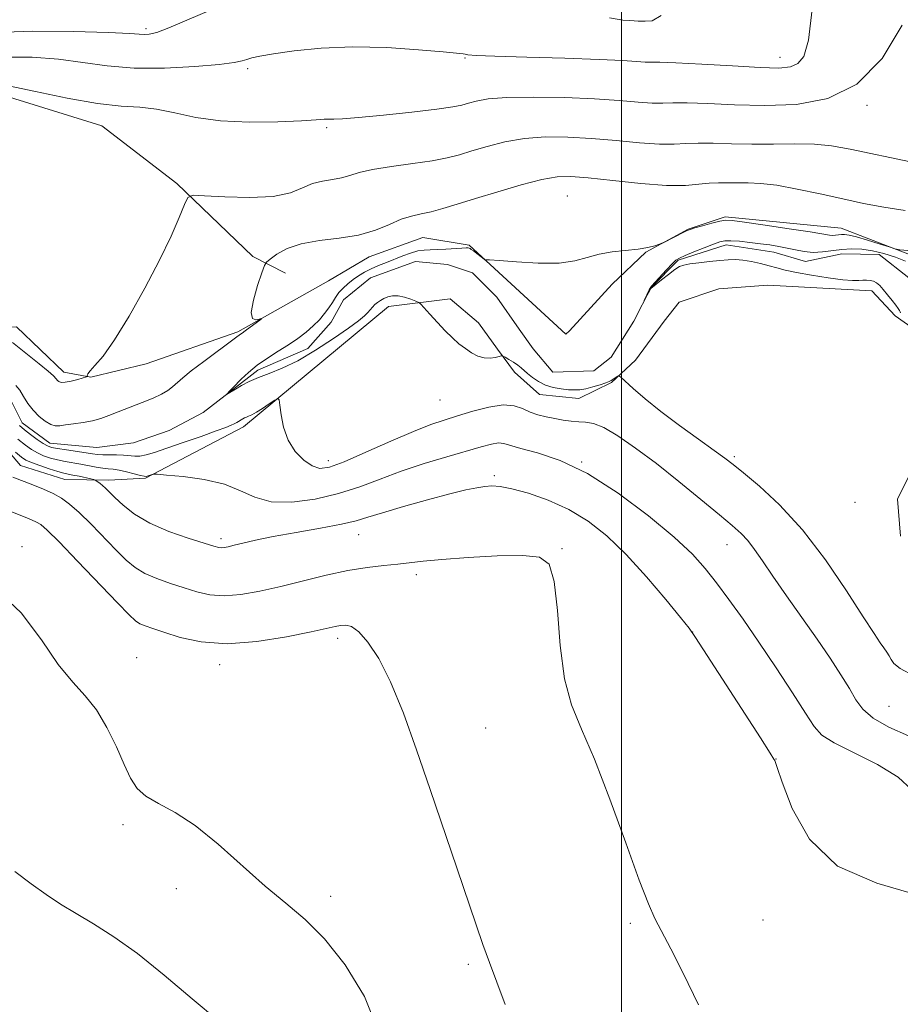
# Model space of a CAD drawing. Extents: x 2077300 to 2080200, y 354800 to 357700.
# Drawn here: x 2078360 to 2078565, y 355765 to 355995 of the extents above; entities that cross this region are included whole.
import ezdxf

# ---------------------------------------------------------------- set-up
doc = ezdxf.new("R2010")
doc.units = 0
doc.header["$MEASUREMENT"] = 0
doc.linetypes.add('rvrstm', pattern=[117.1, 50, -3.9, 0.5, -3.9, 0.5, -3.9, 0.5, -3.9, 50])
for name, color, linetype, lineweight in [('32000', 7, 'Continuous', 0), ('DTM HARD BREAKLINE', 7, 'Continuous', 0), ('DTM SPOT ELEVATION', 2, 'Continuous', 13), ('INDEX CONTOUR', 41, 'Continuous', 13), ('INTERMEDIATE CONTOUR', 44, 'Continuous', 0), ('STREAM - RIVER SINGLE LINE', 142, 'rvrstm', 0)]:
    doc.layers.add(name, color=color, linetype=linetype, lineweight=lineweight)

msp = doc.modelspace()

# ---------------------------------------------------------------- linework, layer by layer
at = {"layer": '32000', "flags": 128}
msp.add_lwpolyline([(2078500, 357500), (2078500, 355000)], dxfattribs=at)
at = {"layer": 'DTM HARD BREAKLINE'}
for points in [[(2078281.58, 355962.62, 1124.01), (2078303.53, 355955.92, 1123.53), (2078321.62, 355957.72, 1123.63), (2078340.09, 355971.34, 1121.96), (2078349.79, 355978.95, 1121.57), (2078379.08, 355969.86, 1121.05), (2078396.55, 355956.45, 1120.24), (2078414.26, 355939.45, 1118.66), (2078421.86, 355935.6, 1116.9)], [(2078285.5, 355934.96, 1122.98), (2078288.08, 355930.23, 1122.98), (2078326.24, 355922.14, 1122.16), (2078359.23, 355923.08, 1120.94), (2078370.27, 355912.53, 1120.54), (2078376.57, 355911.42, 1119.93), (2078389.44, 355914.49, 1119.62), (2078410.73, 355921.91, 1118.19), (2078431.87, 355933.81, 1117.48), (2078441.32, 355939.38, 1117.38), (2078453.81, 355943.87, 1117.08), (2078464.57, 355942.09, 1116.16), (2078487.07, 355921.4, 1115.24), (2078487.89, 355922.2, 1115.14), (2078497.83, 355933.05, 1115.45), (2078505.67, 355940.46, 1115.96), (2078515.52, 355945.81, 1116.06), (2078524.12, 355948.74, 1116.26), (2078551.16, 355946.1, 1116.87), (2078576.87, 355936.16, 1115.14)], [(2078276.14, 355921.37, 1123.79), (2078312.46, 355913.1, 1122.47), (2078347.77, 355905.45, 1121.45), (2078360.18, 355890.81, 1123.18), (2078370.52, 355887.61, 1122.98), (2078380.7, 355887.46, 1121.55), (2078389.25, 355887.94, 1120.13), (2078412.03, 355899.82, 1118.5), (2078445.83, 355927.83, 1116.46), (2078460.11, 355929.65, 1115.55), (2078466.75, 355924.06, 1115.55), (2078471.13, 355917.88, 1115.75), (2078475.13, 355912.53, 1116.67), (2078480.96, 355907.36, 1116.87), (2078490.1, 355906.41, 1116.77), (2078497.69, 355910.16, 1116.16), (2078503.27, 355915.37, 1115.65), (2078509.92, 355924.44, 1115.14), (2078513.44, 355928.87, 1114.94), (2078522.65, 355931.99, 1114.94), (2078534.06, 355932.84, 1114.94), (2078558.27, 355931.46, 1114.33), (2078563.68, 355925.68, 1114.23), (2078570.74, 355920.69, 1114.23)]]:
    msp.add_polyline3d(points, dxfattribs=at)
at = {"layer": 'DTM SPOT ELEVATION'}
for p in [(2078389.37, 355992.47, 1126.34), (2078463.58, 355985.67, 1123.9), (2078536.88, 355985.81, 1124.61), (2078413.05, 355983.16, 1123.69), (2078557.16, 355974.66, 1121.86), (2078431.38, 355969.45, 1121.76), (2078487.39, 355953.56, 1116.96), (2078457.75, 355906.11, 1116.86), (2078431.83, 355891.94, 1117.45), (2078490.77, 355891.64, 1120), (2078526.3, 355892.89, 1115.71), (2078470.46, 355888.49, 1121.72), (2078554.36, 355882.27, 1114.03), (2078406.8, 355873.82, 1121.62), (2078438.84, 355874.77, 1122.84), (2078360.54, 355871.93, 1127.75), (2078486.18, 355871.49, 1123.92), (2078524.572, 355872.408, 1118.759), (2078452.28, 355865.46, 1124.4), (2078516.55, 355852.15, 1121.99), (2078433.99, 355850.61, 1126.47), (2078387.18, 355846.13, 1127.35), (2078406.55, 355844.49, 1126.53), (2078562.22, 355834.85, 1116.89), (2078468.42, 355829.8, 1125.13), (2078535.94, 355822.59, 1121.98), (2078384.01, 355807.3, 1128.3), (2078396.43, 355792.43, 1128.71), (2078432.34, 355790.61, 1127.54), (2078502.05, 355784.3, 1124.26), (2078532.94, 355785.12, 1123), (2078464.38, 355774.8, 1126.24)]:
    msp.add_point(p, dxfattribs=at)
at = {"layer": 'INDEX CONTOUR'}
for points in [[(2078358.344, 355919.488, 1120), (2078364.546, 355914.516, 1120), (2078366.604, 355912.808, 1120), (2078367.838, 355911.683, 1120), (2078368.435, 355911.036, 1120), (2078368.742, 355910.65, 1120), (2078369.074, 355910.358, 1120), (2078369.628, 355910.19, 1120), (2078370.574, 355910.223, 1120), (2078371.983, 355910.498, 1120), (2078373.539, 355910.8949, 1120), (2078375.542, 355911.465, 1120), (2078375.786, 355911.57, 1120), (2078375.767, 355911.661, 1120), (2078375.7, 355911.833, 1120), (2078375.814, 355912.206, 1120), (2078376.344, 355912.904, 1120), (2078377.496, 355914.121, 1120), (2078379.367, 355916.324, 1120), (2078382.023, 355920.048, 1120), (2078385.427, 355925.566, 1120), (2078389.118, 355932.1, 1120), (2078392.529, 355938.61, 1120), (2078395.202, 355944.203, 1120), (2078397.11, 355948.581, 1120), (2078398.333, 355951.5911, 1120), (2078399.11, 355953.1839, 1120), (2078400.314, 355953.712, 1120), (2078402.977, 355953.626, 1120), (2078407.721, 355953.351, 1120), (2078413.528, 355953.199, 1120), (2078418.969, 355953.455, 1120), (2078422.9609, 355954.288, 1120), (2078425.8, 355955.412, 1120), (2078428.127, 355956.425, 1120), (2078430.452, 355957.037, 1120), (2078432.753, 355957.393, 1120), (2078434.874, 355957.748, 1120), (2078436.791, 355958.298, 1120), (2078438.995, 355958.997, 1120), (2078442.105, 355959.742, 1120), (2078446.478, 355960.45, 1120), (2078451.421, 355961.118, 1120), (2078455.978, 355961.768, 1120), (2078459.466, 355962.427, 1120), (2078462.311, 355963.16, 1120), (2078465.211, 355964.039, 1120), (2078468.725, 355965.087, 1120), (2078472.843, 355966.123, 1120), (2078477.413, 355966.916, 1120), (2078482.311, 355967.29, 1120), (2078487.5149, 355967.2759, 1120), (2078493.026, 355966.9599, 1120), (2078498.7531, 355966.448, 1120), (2078504.212, 355965.922, 1120), (2078508.825, 355965.585, 1120), (2078512.238, 355965.571, 1120), (2078514.987, 355965.739, 1120), (2078517.832, 355965.88, 1120), (2078521.376, 355965.843, 1120), (2078525.605, 355965.707, 1120), (2078530.346, 355965.61, 1120), (2078535.39, 355965.641, 1120), (2078540.379, 355965.69, 1120), (2078544.917, 355965.594, 1120), (2078548.878, 355965.206, 1120), (2078553.208, 355964.435, 1120), (2078567.276, 355961.505, 1120)], [(2078567.573, 355815.352, 1120), (2078564.376, 355818.308, 1120), (2078559.555, 355821.283, 1120), (2078554.12, 355824.035, 1120), (2078549.486, 355826.3329, 1120), (2078546.634, 355828.131, 1120), (2078544.809, 355830.1289, 1120), (2078542.825, 355833.207, 1120), (2078539.786, 355837.952, 1120), (2078535.981, 355843.754, 1120), (2078531.988, 355849.708, 1120), (2078528.293, 355855.062, 1120), (2078525, 355859.682, 1120), (2078522.117, 355863.589, 1120), (2078519.512, 355866.913, 1120), (2078516.504, 355870.216, 1120), (2078512.27, 355874.169, 1120), (2078506.29, 355879.161, 1120), (2078499.241, 355884.443, 1120), (2078492.101, 355888.988, 1120), (2078485.725, 355892.022, 1120), (2078480.475, 355893.8021, 1120), (2078476.593, 355894.841, 1120), (2078472.655, 355895.996, 1120), (2078471.391, 355896.103, 1120), (2078469.751, 355895.838, 1120), (2078467.372, 355895.201, 1120), (2078459.353, 355892.8759, 1120), (2078454.063, 355891.288, 1120), (2078448.732, 355889.526, 1120), (2078443.829, 355887.688, 1120), (2078439.111, 355885.9, 1120), (2078434.155, 355884.297, 1120), (2078428.717, 355883.031, 1120), (2078423.268, 355882.328, 1120), (2078418.46, 355882.429, 1120), (2078414.691, 355883.448, 1120), (2078411.358, 355884.983, 1120), (2078407.609, 355886.504, 1120), (2078402.915, 355887.591, 1120), (2078398.057, 355888.257, 1120), (2078394.142, 355888.626, 1120), (2078391.968, 355888.807, 1120), (2078391.1, 355888.85, 1120), (2078390.796, 355888.793, 1120), (2078389.665, 355888.401, 1120), (2078389.372, 355888.326, 1120), (2078388.94, 355888.358, 1120), (2078388.0819, 355888.552, 1120), (2078386.6229, 355888.929, 1120), (2078384.839, 355889.378, 1120), (2078383.117, 355889.755, 1120), (2078381.74, 355889.959, 1120), (2078380.553, 355890.07, 1120), (2078379.2959, 355890.209, 1120), (2078377.7701, 355890.467, 1120), (2078374.192, 355891.16, 1120), (2078370.553, 355891.784, 1120), (2078368.804, 355892.138, 1120), (2078367.127, 355892.58, 1120), (2078365.546, 355893.121, 1120), (2078364.087, 355893.763, 1120), (2078362.735, 355894.534, 1120), (2078361.308, 355895.563, 1120), (2078359.5849, 355897.006, 1120)], [(2078406.256, 355761.635, 1130), (2078400.1, 355766.791, 1130), (2078393.607, 355772.286, 1130), (2078387.379, 355777.301, 1130), (2078381.901, 355781.212, 1130), (2078377.178, 355784.19, 1130), (2078373.098, 355786.603, 1130), (2078369.513, 355788.796, 1130), (2078366.139, 355791.0229, 1130), (2078362.6529, 355793.514, 1130), (2078358.89, 355796.375, 1130)]]:
    msp.add_polyline3d(points, dxfattribs=at)
at = {"layer": 'INTERMEDIATE CONTOUR'}
for points in [[(2078354.43, 355991.55, 1126), (2078362.923, 355991.893, 1126), (2078372.501, 355991.83, 1126), (2078380.658, 355991.591, 1126), (2078385.533, 355991.373, 1126), (2078388.965, 355991.142, 1126), (2078390.102, 355991.191, 1126), (2078391.855, 355991.599, 1126), (2078394.672, 355992.644, 1126), (2078398.903, 355994.493, 1126), (2078404.52, 355996.875, 1126)], [(2078356.854, 355985.8249, 1124), (2078362.895, 355985.836, 1124), (2078369.002, 355985.368, 1124), (2078374.692, 355984.607, 1124), (2078380.351, 355983.828, 1124), (2078386.584, 355983.327, 1124), (2078393.686, 355983.312, 1124), (2078400.7149, 355983.656, 1124), (2078406.423, 355984.142, 1124), (2078409.919, 355984.595, 1124), (2078411.751, 355984.99, 1124), (2078412.828, 355985.341, 1124), (2078414.001, 355985.674, 1124), (2078415.886, 355986.063, 1124), (2078419.045, 355986.592, 1124), (2078423.881, 355987.288, 1124), (2078430.163, 355987.935, 1124), (2078437.505, 355988.256, 1124), (2078445.388, 355988.071, 1124), (2078452.774, 355987.577, 1124), (2078458.496, 355987.0671, 1124), (2078463.133, 355986.63, 1124), (2078463.647, 355986.547, 1124), (2078464.293, 355986.427, 1124), (2078466.213, 355986.259, 1124), (2078470.577, 355986.057, 1124), (2078477.994, 355985.831, 1124), (2078486.814, 355985.586, 1124), (2078494.822, 355985.324, 1124), (2078500.31, 355985.057, 1124), (2078505.524, 355984.7, 1124), (2078506.956, 355984.685, 1124), (2078508.968, 355984.684, 1124), (2078512.68, 355984.561, 1124), (2078518.733, 355984.23, 1124), (2078525.849, 355983.805, 1124), (2078532.27, 355983.448, 1124), (2078536.656, 355983.321, 1124), (2078539.337, 355983.574, 1124), (2078541.057, 355984.359, 1124), (2078542.432, 355986.033, 1124), (2078543.549, 355989.7869, 1124), (2078544.364, 355997.019, 1124)], [(2078497.206, 355995.022, 1126), (2078500.286, 355994.487, 1126), (2078501.943, 355994.37, 1126), (2078502.933, 355994.322, 1126), (2078503.873, 355994.257, 1126), (2078504.602, 355994.2469, 1126), (2078505.526, 355994.208, 1126), (2078507.119, 355994.3111, 1126), (2078509.254, 355995.55, 1126)], [(2078357.346, 355979.144, 1122), (2078363.624, 355977.825, 1122), (2078371.037, 355976.31, 1122), (2078378.062, 355975.083, 1122), (2078383.558, 355974.474, 1122), (2078387.902, 355974.186, 1122), (2078391.852, 355973.763, 1122), (2078396.085, 355972.896, 1122), (2078400.95, 355971.846, 1122), (2078406.712, 355971.017, 1122), (2078413.397, 355970.71, 1122), (2078420.069, 355970.797, 1122), (2078425.55, 355971.043, 1122), (2078428.992, 355971.253, 1122), (2078430.866, 355971.387, 1122), (2078431.967, 355971.445, 1122), (2078433.102, 355971.448, 1122), (2078435.098, 355971.513, 1122), (2078438.792, 355971.777, 1122), (2078444.598, 355972.327, 1122), (2078451.246, 355973.036, 1122), (2078457.041, 355973.723, 1122), (2078460.736, 355974.257, 1122), (2078462.857, 355974.693, 1122), (2078464.375, 355975.132, 1122), (2078466.199, 355975.64, 1122), (2078468.994, 355976.127, 1122), (2078473.363, 355976.467, 1122), (2078479.605, 355976.563, 1122), (2078486.81, 355976.437, 1122), (2078493.764, 355976.146, 1122), (2078499.4839, 355975.754, 1122), (2078503.901, 355975.377, 1122), (2078507.1749, 355975.142, 1122), (2078509.597, 355975.128, 1122), (2078511.977, 355975.212, 1122), (2078515.256, 355975.22, 1122), (2078520.131, 355975.04, 1122), (2078526.3371, 355974.782, 1122), (2078533.365, 355974.618, 1122), (2078540.7261, 355974.837, 1122), (2078547.993, 355976.203, 1122), (2078554.754, 355979.6, 1122), (2078560.627, 355985.572, 1122), (2078565.341, 355993.297, 1122)], [(2078359.102, 355909.448, 1118), (2078359.992, 355908.344, 1118), (2078360.8941, 355906.92, 1118), (2078361.898, 355905.3, 1118), (2078363.082, 355903.688, 1118), (2078364.477, 355902.267, 1118), (2078365.926, 355901.142, 1118), (2078367.226, 355900.4, 1118), (2078368.265, 355900.088, 1118), (2078369.289, 355900.097, 1118), (2078370.634, 355900.279, 1118), (2078372.524, 355900.519, 1118), (2078374.73, 355900.823, 1118), (2078376.914, 355901.228, 1118), (2078378.845, 355901.768, 1118), (2078380.74, 355902.463, 1118), (2078382.927, 355903.33, 1118), (2078388.455, 355905.47, 1118), (2078391.031, 355906.536, 1118), (2078392.996, 355907.477, 1118), (2078394.438, 355908.33, 1118), (2078395.56, 355909.163, 1118), (2078397.907, 355911.232, 1118), (2078399.909, 355912.871, 1118), (2078402.801, 355915.072, 1118), (2078410.191, 355920.514, 1118), (2078411.353, 355921.401, 1118), (2078411.747, 355921.672, 1118), (2078412.437, 355922.164, 1118), (2078416.135, 355924.918, 1118), (2078416.16, 355925.016, 1118), (2078415.718, 355924.9, 1118), (2078414.904, 355924.742, 1118), (2078414.116, 355925.062, 1118), (2078413.829, 355926.468, 1118), (2078414.353, 355929.286, 1118), (2078415.3501, 355932.712, 1118), (2078416.32, 355935.6601, 1118), (2078416.919, 355937.343, 1118), (2078417.422, 355938.179, 1118), (2078418.261, 355938.882, 1118), (2078419.808, 355939.987, 1118), (2078422.2, 355941.301, 1118), (2078425.514, 355942.448, 1118), (2078429.719, 355943.176, 1118), (2078434.353, 355943.723, 1118), (2078438.845, 355944.451, 1118), (2078442.736, 355945.603, 1118), (2078446.013, 355946.945, 1118), (2078448.774, 355948.123, 1118), (2078451.146, 355948.887, 1118), (2078453.367, 355949.392, 1118), (2078455.708, 355949.897, 1118), (2078458.432, 355950.623, 1118), (2078461.795, 355951.631, 1118), (2078466.048, 355952.947, 1118), (2078471.251, 355954.534, 1118), (2078476.691, 355956.1179, 1118), (2078481.463, 355957.365, 1118), (2078485.018, 355958.017, 1118), (2078488.22, 355958.115, 1118), (2078492.289, 355957.7751, 1118), (2078498.021, 355957.142, 1118), (2078504.523, 355956.467, 1118), (2078510.476, 355956.028, 1118), (2078514.88, 355956.014, 1118), (2078517.997, 355956.267, 1118), (2078520.407, 355956.54, 1118), (2078522.61, 355956.645, 1118), (2078524.782, 355956.627, 1118), (2078527.0171, 355956.589, 1118), (2078529.45, 355956.583, 1118), (2078532.379, 355956.464, 1118), (2078536.14, 355956.0351, 1118), (2078540.914, 355955.171, 1118), (2078546.2489, 355954.033, 1118), (2078551.538, 355952.855, 1118), (2078556.358, 355951.8241, 1118), (2078561.025, 355950.952, 1118), (2078566.038, 355950.207, 1118)], [(2078568.014, 355841.947, 1116), (2078564.845, 355843.583, 1116), (2078563.395, 355844.764, 1116), (2078562.787, 355845.6959, 1116), (2078562.285, 355846.563, 1116), (2078561.721, 355847.447, 1116), (2078561.0689, 355848.408, 1116), (2078560.226, 355849.627, 1116), (2078558.787, 355851.773, 1116), (2078556.271, 355855.6411, 1116), (2078552.368, 355861.668, 1116), (2078547.458, 355868.87, 1116), (2078542.091, 355875.91, 1116), (2078536.805, 355881.687, 1116), (2078532.083, 355886.059, 1116), (2078528.399, 355889.122, 1116), (2078525.975, 355891.082, 1116), (2078524.046, 355892.579, 1116), (2078521.598, 355894.364, 1116), (2078517.919, 355896.984, 1116), (2078513.499, 355900.169, 1116), (2078509.131, 355903.446, 1116), (2078505.4831, 355906.393, 1116), (2078502.711, 355908.798, 1116), (2078499.846, 355911.403, 1116), (2078499.406, 355911.6901, 1116), (2078499.148, 355911.603, 1116), (2078497.603, 355910.594, 1116), (2078497.175, 355910.395, 1116), (2078496.368, 355910.101, 1116), (2078495.014, 355909.653, 1116), (2078493.346, 355909.148, 1116), (2078491.698, 355908.723, 1116), (2078490.309, 355908.484, 1116), (2078489.039, 355908.42, 1116), (2078487.649, 355908.49, 1116), (2078485.974, 355908.671, 1116), (2078484.1311, 355909.011, 1116), (2078482.305, 355909.576, 1116), (2078480.661, 355910.393, 1116), (2078479.267, 355911.334, 1116), (2078478.167, 355912.233, 1116), (2078476.676, 355913.5961, 1116), (2078475.891, 355914.214, 1116), (2078474.868, 355914.887, 1116), (2078473.788, 355915.533, 1116), (2078472.9089, 355916.0349, 1116), (2078472.397, 355916.303, 1116), (2078472.04, 355916.353, 1116), (2078471.534, 355916.227, 1116), (2078470.645, 355915.992, 1116), (2078469.44, 355915.811, 1116), (2078468.057, 355915.873, 1116), (2078466.613, 355916.314, 1116), (2078465.147, 355917.0789, 1116), (2078463.675, 355918.061, 1116), (2078462.199, 355919.189, 1116), (2078460.66, 355920.52, 1116), (2078458.984, 355922.15, 1116), (2078457.161, 355924.088, 1116), (2078455.429, 355926.021, 1116), (2078453.324, 355928.408, 1116), (2078452.8179, 355928.808, 1116), (2078452.142, 355929.094, 1116), (2078450.981, 355929.521, 1116), (2078449.508, 355929.986, 1116), (2078448.013, 355930.298, 1116), (2078446.731, 355930.313, 1116), (2078445.661, 355930.084, 1116), (2078444.7439, 355929.708, 1116), (2078443.932, 355929.27, 1116), (2078443.217, 355928.79, 1116), (2078442.601, 355928.271, 1116), (2078442.072, 355927.715, 1116), (2078440.974, 355926.437, 1116), (2078440.179, 355925.643, 1116), (2078438.8251, 355924.511, 1116), (2078436.509, 355922.789, 1116), (2078433.011, 355920.358, 1116), (2078428.837, 355917.644, 1116), (2078424.675, 355915.212, 1116), (2078421.079, 355913.48, 1116), (2078418.068, 355912.286, 1116), (2078415.527, 355911.325, 1116), (2078413.365, 355910.36, 1116), (2078411.584, 355909.429, 1116), (2078410.211, 355908.639, 1116), (2078408.119, 355907.386, 1116), (2078408.102, 355907.399, 1116), (2078409.043, 355908.406, 1116), (2078409.649, 355908.992, 1116), (2078411.536, 355910.897, 1116), (2078413.196, 355912.46, 1116), (2078415.256, 355914.163, 1116), (2078417.62, 355915.825, 1116), (2078420.1099, 355917.417, 1116), (2078422.523, 355918.945, 1116), (2078424.696, 355920.419, 1116), (2078426.6071, 355921.864, 1116), (2078428.275, 355923.307, 1116), (2078429.713, 355924.761, 1116), (2078430.929, 355926.193, 1116), (2078431.927, 355927.5541, 1116), (2078432.733, 355928.807, 1116), (2078433.462, 355929.97, 1116), (2078434.253, 355931.0691, 1116), (2078435.212, 355932.126, 1116), (2078436.325, 355933.138, 1116), (2078437.544, 355934.093, 1116), (2078438.838, 355934.985, 1116), (2078440.2331, 355935.821, 1116), (2078441.769, 355936.611, 1116), (2078443.47, 355937.367, 1116), (2078445.297, 355938.108, 1116), (2078449.1, 355939.6061, 1116), (2078450.931, 355940.276, 1116), (2078452.597, 355940.756, 1116), (2078454.061, 355940.979, 1116), (2078455.502, 355941.037, 1116), (2078457.152, 355941.067, 1116), (2078459.139, 355941.169, 1116), (2078462.84, 355941.432, 1116), (2078463.861, 355941.479, 1116), (2078464.368, 355941.463, 1116), (2078464.604, 355941.407, 1116), (2078464.791, 355941.319, 1116), (2078465.07, 355941.1319, 1116), (2078465.563, 355940.762, 1116), (2078468.4491, 355938.532, 1116), (2078468.441, 355938.571, 1116), (2078468.507, 355938.66, 1116), (2078469.283, 355938.694, 1116), (2078471.508, 355938.565, 1116), (2078475.595, 355938.233, 1116), (2078480.655, 355937.923, 1116), (2078485.478, 355937.927, 1116), (2078489.162, 355938.436, 1116), (2078492.046, 355939.237, 1116), (2078494.784, 355940.014, 1116), (2078497.85, 355940.532, 1116), (2078503.899, 355941.176, 1116), (2078506.159, 355941.57, 1116), (2078507.784, 355941.989, 1116), (2078508.831, 355942.331, 1116), (2078509.415, 355942.539, 1116), (2078509.87, 355942.739, 1116), (2078514.528, 355945.131, 1116), (2078515.322, 355945.523, 1116), (2078516.006, 355945.784, 1116), (2078517.085, 355946.107, 1116), (2078518.89, 355946.623, 1116), (2078521.022, 355947.215, 1116), (2078522.904, 355947.707, 1116), (2078524.2329, 355947.9451, 1116), (2078525.796, 355947.879, 1116), (2078528.657, 355947.486, 1116), (2078533.442, 355946.782, 1116), (2078539.045, 355945.944, 1116), (2078543.925, 355945.194, 1116), (2078548.423, 355944.453, 1116), (2078549.182, 355944.378, 1116), (2078549.837, 355944.413, 1116), (2078551.193, 355944.59, 1116), (2078551.9349, 355944.613, 1116), (2078553.004, 355944.471, 1116), (2078554.722, 355944.052, 1116), (2078557.2381, 355943.306, 1116), (2078560.001, 355942.432, 1116), (2078562.285, 355941.69, 1116), (2078563.648, 355941.268, 1116), (2078564.769, 355941.061, 1116), (2078566.609, 355940.892, 1116)], [(2078564.901, 355926.329, 1114), (2078564.816, 355926.6251, 1114), (2078564.681, 355926.936, 1114), (2078564.377, 355927.399, 1114), (2078563.815, 355928.154, 1114), (2078562.952, 355929.274, 1114), (2078561.927, 355930.567, 1114), (2078560.926, 355931.775, 1114), (2078560.0891, 355932.691, 1114), (2078559.365, 355933.319, 1114), (2078558.654, 355933.709, 1114), (2078557.879, 355933.916, 1114), (2078557.042, 355933.981, 1114), (2078556.167, 355933.95, 1114), (2078555.2009, 355933.877, 1114), (2078553.791, 355933.87, 1114), (2078551.506, 355934.05, 1114), (2078548.125, 355934.495, 1114), (2078544.256, 355935.108, 1114), (2078540.718, 355935.751, 1114), (2078538.11, 355936.317, 1114), (2078536.156, 355936.824, 1114), (2078534.364, 355937.3199, 1114), (2078532.36, 355937.832, 1114), (2078530.252, 355938.296, 1114), (2078528.268, 355938.625, 1114), (2078526.544, 355938.755, 1114), (2078524.861, 355938.7119, 1114), (2078522.907, 355938.54, 1114), (2078520.5039, 355938.288, 1114), (2078518.004, 355938.003, 1114), (2078515.893, 355937.733, 1114), (2078514.494, 355937.487, 1114), (2078513.493, 355937.113, 1114), (2078512.416, 355936.421, 1114), (2078510.935, 355935.311, 1114), (2078509.317, 355934.046, 1114), (2078507.208, 355932.356, 1114), (2078506.844, 355931.993, 1114), (2078506.596, 355931.597, 1114), (2078505.302, 355929.2621, 1114), (2078506.453, 355931.719, 1114), (2078506.684, 355932.143, 1114), (2078507.027, 355932.575, 1114), (2078510.4731, 355936.335, 1114), (2078511.788, 355937.731, 1114), (2078512.686, 355938.589, 1114), (2078513.521, 355939.124, 1114), (2078514.7991, 355939.6891, 1114), (2078516.842, 355940.532, 1114), (2078519.236, 355941.506, 1114), (2078521.385, 355942.361, 1114), (2078522.878, 355942.901, 1114), (2078524.06, 355943.142, 1114), (2078525.464, 355943.1531, 1114), (2078527.473, 355943.003, 1114), (2078529.883, 355942.751, 1114), (2078532.338, 355942.454, 1114), (2078534.563, 355942.155, 1114), (2078536.596, 355941.832, 1114), (2078538.55, 355941.4479, 1114), (2078540.524, 355941, 1114), (2078542.548, 355940.606, 1114), (2078544.636, 355940.418, 1114), (2078546.797, 355940.533, 1114), (2078551.268, 355941.118, 1114), (2078553.55, 355941.251, 1114), (2078555.912, 355941.161, 1114), (2078558.418, 355940.81, 1114), (2078561.084, 355940.176, 1114), (2078563.728, 355939.328, 1114), (2078566.118, 355938.355, 1114)], [(2078566.757, 355827.973, 1118), (2078562.208, 355829.989, 1118), (2078558.595, 355832.063, 1118), (2078556.201, 355834.122, 1118), (2078554.563, 355836.341, 1118), (2078553.031, 355838.956, 1118), (2078551.065, 355842.163, 1118), (2078548.557, 355846.003, 1118), (2078545.509, 355850.476, 1118), (2078541.999, 355855.489, 1118), (2078538.419, 355860.554, 1118), (2078535.236, 355865.0909, 1118), (2078532.795, 355868.652, 1118), (2078530.94, 355871.335, 1118), (2078529.392, 355873.371, 1118), (2078527.832, 355875.048, 1118), (2078525.796, 355876.865, 1118), (2078522.783, 355879.373, 1118), (2078518.484, 355882.93, 1118), (2078513.374, 355887.1069, 1118), (2078508.119, 355891.281, 1118), (2078503.302, 355894.906, 1118), (2078499.165, 355897.758, 1118), (2078495.864, 355899.692, 1118), (2078493.465, 355900.655, 1118), (2078491.6589, 355900.962, 1118), (2078490.049, 355901.019, 1118), (2078488.313, 355901.157, 1118), (2078486.435, 355901.412, 1118), (2078484.4791, 355901.748, 1118), (2078482.507, 355902.142, 1118), (2078480.577, 355902.636, 1118), (2078478.743, 355903.29, 1118), (2078476.991, 355904.092, 1118), (2078475.024, 355904.764, 1118), (2078472.474, 355904.956, 1118), (2078469.1291, 355904.438, 1118), (2078465.393, 355903.456, 1118), (2078461.828, 355902.3739, 1118), (2078458.768, 355901.431, 1118), (2078455.64, 355900.364, 1118), (2078451.643, 355898.784, 1118), (2078446.312, 355896.477, 1118), (2078440.521, 355893.913, 1118), (2078435.4761, 355891.74, 1118), (2078432.056, 355890.479, 1118), (2078429.8249, 355890.174, 1118), (2078428.02, 355890.743, 1118), (2078426.058, 355892.101, 1118), (2078424.089, 355894.142, 1118), (2078422.446, 355896.751, 1118), (2078421.377, 355899.744, 1118), (2078420.789, 355902.647, 1118), (2078420.505, 355904.916, 1118), (2078420.334, 355906.136, 1118), (2078420.0269, 355906.42, 1118), (2078419.32, 355906.012, 1118), (2078418.057, 355905.161, 1118), (2078416.51, 355904.142, 1118), (2078415.055, 355903.235, 1118), (2078413.987, 355902.652, 1118), (2078413.256, 355902.326, 1118), (2078412.729, 355902.121, 1118), (2078412.289, 355901.923, 1118), (2078411.879, 355901.704, 1118), (2078410.473, 355900.871, 1118), (2078409.905, 355900.558, 1118), (2078409.208, 355900.218, 1118), (2078407.9749, 355899.714, 1118), (2078405.719, 355898.878, 1118), (2078402.184, 355897.622, 1118), (2078398.043, 355896.175, 1118), (2078394.203, 355894.848, 1118), (2078391.362, 355893.889, 1118), (2078389.3911, 355893.304, 1118), (2078387.952, 355893.038, 1118), (2078386.735, 355893.026, 1118), (2078384.17, 355893.287, 1118), (2078382.536, 355893.338, 1118), (2078380.823, 355893.337, 1118), (2078379.2959, 355893.348, 1118), (2078378.107, 355893.423, 1118), (2078376.955, 355893.579, 1118), (2078375.424, 355893.819, 1118), (2078370.865, 355894.484, 1118), (2078368.783, 355894.8, 1118), (2078367.406, 355895.062, 1118), (2078366.445, 355895.402, 1118), (2078365.448, 355895.987, 1118), (2078364.086, 355896.92, 1118), (2078362.527, 355898.051, 1118), (2078361.065, 355899.164, 1118), (2078359.919, 355900.117, 1118)], [(2078568.715, 355790.945, 1122), (2078559.456, 355793.691, 1122), (2078550.302, 355797.6219, 1122), (2078543.749, 355803.88, 1122), (2078539.705, 355811.065, 1122), (2078537.433, 355817.142, 1122), (2078536.262, 355820.592, 1122), (2078535.785, 355821.946, 1122), (2078535.661, 355822.251, 1122), (2078535.487, 355822.56, 1122), (2078534.618, 355823.944, 1122), (2078532.347, 355827.479, 1122), (2078517.241, 355850.81, 1122), (2078515.726, 355852.971, 1122), (2078513.738, 355855.485, 1122), (2078510.32, 355859.674, 1122), (2078505.867, 355864.928, 1122), (2078501.112, 355870.156, 1122), (2078496.619, 355874.483, 1122), (2078492.269, 355877.896, 1122), (2078487.773, 355880.599, 1122), (2078482.986, 355882.758, 1122), (2078478.355, 355884.385, 1122), (2078474.472, 355885.458, 1122), (2078471.744, 355885.983, 1122), (2078469.831, 355886.094, 1122), (2078468.21, 355885.954, 1122), (2078466.362, 355885.674, 1122), (2078463.801, 355885.156, 1122), (2078460.0459, 355884.249, 1122), (2078454.899, 355882.883, 1122), (2078449.278, 355881.31, 1122), (2078444.381, 355879.866, 1122), (2078440.995, 355878.792, 1122), (2078438.254, 355877.968, 1122), (2078434.878, 355877.179, 1122), (2078429.989, 355876.264, 1122), (2078424.31, 355875.276, 1122), (2078418.966, 355874.318, 1122), (2078414.846, 355873.481, 1122), (2078411.909, 355872.796, 1122), (2078409.88, 355872.279, 1122), (2078408.501, 355871.9389, 1122), (2078407.575, 355871.755, 1122), (2078406.925, 355871.698, 1122), (2078406.301, 355871.767, 1122), (2078405.166, 355872.076, 1122), (2078402.915, 355872.7661, 1122), (2078399.196, 355873.937, 1122), (2078394.671, 355875.53, 1122), (2078390.26, 355877.447, 1122), (2078386.702, 355879.56, 1122), (2078384.038, 355881.6351, 1122), (2078382.127, 355883.4099, 1122), (2078379.937, 355885.564, 1122), (2078379.274, 355886.182, 1122), (2078378.679, 355886.672, 1122), (2078378.164, 355887.052, 1122), (2078377.787, 355887.311, 1122), (2078377.547, 355887.457, 1122), (2078377.222, 355887.564, 1122), (2078376.534, 355887.724, 1122), (2078373.806, 355888.329, 1122), (2078372.382, 355888.6301, 1122), (2078371.276, 355888.851, 1122), (2078370.22, 355889.089, 1122), (2078368.825, 355889.477, 1122), (2078366.849, 355890.098, 1122), (2078364.648, 355890.84, 1122), (2078362.727, 355891.54, 1122), (2078361.419, 355892.115, 1122), (2078360.368, 355892.815, 1122), (2078359.042, 355893.969, 1122)], [(2078564.923, 355874.403, 1114), (2078564.25, 355883.033, 1114), (2078568.793, 355892.25, 1114)], [(2078517.935, 355765.339, 1124), (2078514.338, 355772.73, 1124), (2078511.509, 355778.371, 1124), (2078507.805, 355785.488, 1124), (2078506.255, 355788.89, 1124), (2078504.121, 355794.391, 1124), (2078500.998, 355803.039, 1124), (2078497.314, 355813.198, 1124), (2078493.704, 355822.561, 1124), (2078490.694, 355829.503, 1124), (2078488.385, 355835.128, 1124), (2078486.7679, 355841.2199, 1124), (2078485.777, 355848.961, 1124), (2078485.104, 355857.123, 1124), (2078484.382, 355863.877, 1124), (2078483.199, 355867.858, 1124), (2078480.959, 355869.556, 1124), (2078477.02, 355869.928, 1124), (2078471.097, 355869.794, 1124), (2078464.333, 355869.432, 1124), (2078458.223, 355868.987, 1124), (2078453.864, 355868.575, 1124), (2078447.936, 355867.889, 1124), (2078444.685, 355867.57, 1124), (2078440.828, 355867.128, 1124), (2078436.356, 355866.413, 1124), (2078431.32, 355865.332, 1124), (2078426.006, 355864.035, 1124), (2078420.757, 355862.729, 1124), (2078415.87, 355861.6109, 1124), (2078411.458, 355860.83, 1124), (2078407.585, 355860.527, 1124), (2078404.256, 355860.785, 1124), (2078401.238, 355861.472, 1124), (2078398.237, 355862.401, 1124), (2078395.0609, 355863.421, 1124), (2078391.915, 355864.525, 1124), (2078389.108, 355865.74, 1124), (2078386.822, 355867.125, 1124), (2078384.745, 355868.857, 1124), (2078382.437, 355871.143, 1124), (2078376.578, 355877.177, 1124), (2078373.793, 355879.925, 1124), (2078371.575, 355881.888, 1124), (2078369.687, 355883.239, 1124), (2078367.754, 355884.296, 1124), (2078365.5, 355885.318, 1124), (2078363.055, 355886.324, 1124), (2078358.411, 355888.164, 1124)], [(2078472.975, 355765.473, 1126), (2078471.0029, 355770.652, 1126), (2078469.298, 355775.224, 1126), (2078467.781, 355779.428, 1126), (2078466.193, 355783.985, 1126), (2078461.666, 355797.237, 1126), (2078455.483, 355815.436, 1126), (2078452.3199, 355824.703, 1126), (2078449.249, 355833.2451, 1126), (2078446.3, 355840.48, 1126), (2078443.522, 355845.962, 1126), (2078441.01, 355849.781, 1126), (2078438.8759, 355852.163, 1126), (2078437.187, 355853.358, 1126), (2078435.833, 355853.721, 1126), (2078434.662, 355853.632, 1126), (2078433.41, 355853.3871, 1126), (2078427.7689, 355852.138, 1126), (2078422.095, 355850.974, 1126), (2078415.198, 355849.867, 1126), (2078408.244, 355849.356, 1126), (2078402.211, 355849.803, 1126), (2078397.31, 355850.8679, 1126), (2078393.559, 355852.036, 1126), (2078390.926, 355852.9051, 1126), (2078389.159, 355853.519, 1126), (2078387.957, 355854.0321, 1126), (2078386.943, 355854.689, 1126), (2078385.451, 355856.079, 1126), (2078382.747, 355858.877, 1126), (2078373.462, 355868.627, 1126), (2078369.132, 355873.1141, 1126), (2078366.403, 355875.823, 1126), (2078364.898, 355877.113, 1126), (2078363.906, 355877.701, 1126), (2078362.75, 355878.2191, 1126), (2078360.876, 355878.981, 1126), (2078353.162, 355882.044, 1126)], [(2078443.591, 355758.79, 1128), (2078440.222, 355767.315, 1128), (2078435.7251, 355774.707, 1128), (2078430.906, 355780.701, 1128), (2078426.369, 355785.229, 1128), (2078421.912, 355789.014, 1128), (2078417.132, 355792.981, 1128), (2078406.177, 355802.7429, 1128), (2078400.826, 355807.078, 1128), (2078396.143, 355810.119, 1128), (2078392.285, 355812.198, 1128), (2078389.3429, 355813.893, 1128), (2078387.313, 355815.739, 1128), (2078385.803, 355818.094, 1128), (2078384.323, 355821.2761, 1128), (2078382.483, 355825.418, 1128), (2078380.291, 355829.929, 1128), (2078377.851, 355834.034, 1128), (2078375.227, 355837.268, 1128), (2078372.314, 355840.403, 1128), (2078368.967, 355844.52, 1128), (2078365.03, 355850.266, 1128), (2078360.314, 355856.563, 1128), (2078354.624, 355861.896, 1128)]]:
    msp.add_polyline3d(points, dxfattribs=at)
at = {"layer": 'STREAM - RIVER SINGLE LINE'}
msp.add_polyline3d([(2078356.99, 355907.91, 1117.27), (2078360.52, 355900.74, 1117.27), (2078367.03, 355896.01, 1117.27), (2078377.97, 355895.04, 1116.89), (2078386.47, 355896.15, 1116.41), (2078394.8, 355899, 1116.37), (2078402.67, 355903.16, 1116.22), (2078409.5, 355908.47, 1115.94), (2078415.41, 355913.06, 1115.65), (2078427.01, 355918.07, 1115.27), (2078432.47, 355924.16, 1115.13), (2078435.32, 355929.36, 1115.03), (2078441.64, 355934.48, 1114.89), (2078452.09, 355938.34, 1114.84), (2078459.49, 355937.59, 1114.79), (2078465.31, 355935.64, 1114.6), (2078470.97, 355930.04, 1114.08), (2078476.17, 355922.55, 1114.12), (2078479.47, 355917.96, 1114.32), (2078484, 355912.58, 1114.32), (2078493.56, 355912.87, 1114.27), (2078497.61, 355916.05, 1114.22), (2078502.85, 355924.39, 1114.03), (2078506.8, 355932.22, 1113.98), (2078513.21, 355938.6, 1113.84), (2078524.38, 355942.21, 1113.5), (2078535.45, 355940.51, 1113.31), (2078542.83, 355938.3, 1113.27), (2078551.27, 355940.11, 1113.22), (2078559.99, 355939.95, 1113.22), (2078566.85, 355934.5, 1113.12)], dxfattribs=at)

doc.saveas('drawing.dxf')
